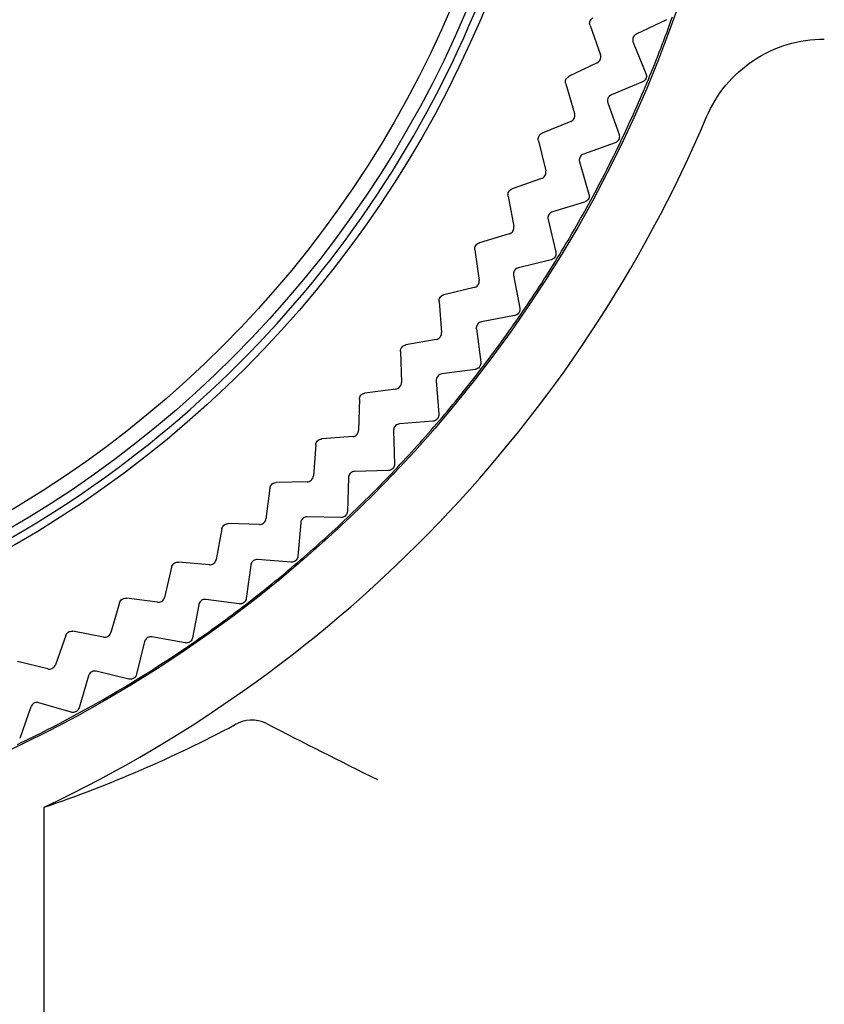
# Model space of a CAD drawing. Extents: x 21 to 298, y 50 to 351.
# Drawn here: x 188 to 191, y 127 to 130 of the extents above; entities that cross this region are included whole.
import ezdxf

# ---------------------------------------------------------------- set-up
doc = ezdxf.new("R2010")
doc.units = 0
for name, color, linetype in [('24D16262_1-BOTTO', 7, 'CONTINUOUS'), ('24F49272-FOOT_PA', 7, 'CONTINUOUS'), ('24F49281_CUSHION', 7, 'CONTINUOUS'), ('DEFAULT', 7, 'CONTINUOUS')]:
    doc.layers.add(name, color=color, linetype=linetype)

# ---------------------------------------------------------------- blocks, each defined once
blk = doc.blocks.new('SE8')
at = {"layer": '24D16262_1-BOTTO', "color": 7, "linetype": 'CONTINUOUS'}
blk.add_line((188.5664, 121.1231), (188.5664, 127.2005), dxfattribs=at)
for centre, radius, start, end in [((186.7664, 130.9952), 4.2, 295.3769, 336.9723), ((189.2138, 127.3687), 0.1033, 63.9273, 121.483), ((198.4236, 145.1499), 19.9214, 242.61131, 243.72782)]:
    blk.add_arc(centre, radius, start, end, dxfattribs=at)
blk.add_ellipse((187.2559, 130.9952), major_axis=(4.0413, 0), ratio=0.992638, start_param=5.042647, end_param=5.202969, dxfattribs=at)
blk.add_open_spline([(190.6317, 129.3523), (190.6471, 129.3883), (190.6672, 129.4213), (190.717, 129.4812), (190.7462, 129.5074), (190.8108, 129.5502), (190.8466, 129.567), (190.9206, 129.5894), (190.9598, 129.5952), (190.999, 129.5952)], degree=3, knots=[0, 0, 0, 0, 0.25, 0.25, 0.5, 0.5, 0.75, 0.75, 1, 1, 1, 1], dxfattribs=at)
at = {"layer": '24F49272-FOOT_PA', "color": 7, "linetype": 'CONTINUOUS'}
for p, q in [((190.2683, 129.637), (190.3009, 129.5457)), ((190.5072, 129.6556), (190.4127, 129.6102)), ((190.4028, 129.5846), (190.4427, 129.4877)), ((190.2906, 129.5209), (190.203, 129.4794)), ((190.1924, 129.4556), (190.2202, 129.3627)), ((190.4319, 129.4616), (190.3352, 129.4213)), ((190.324, 129.3962), (190.3588, 129.2973)), ((190.2087, 129.3385), (190.119, 129.3016)), ((190.1072, 129.2784), (190.13, 129.1842)), ((190.3466, 129.2719), (190.2479, 129.2367)), ((190.2354, 129.2122), (190.265, 129.1117)), ((190.1172, 129.1606), (190.0257, 129.1284)), ((190.0127, 129.1059), (190.0306, 129.0106)), ((190.2515, 129.0869), (190.1511, 129.0569)), ((190.1374, 129.0331), (190.1616, 128.9311)), ((190.0166, 128.9877), (189.9236, 128.9604)), ((189.9094, 128.9386), (189.9223, 128.8425)), ((190.1469, 128.9071), (190.045, 128.8824)), ((190.0301, 128.8594), (190.049, 128.7563)), ((189.9071, 128.8204), (189.8128, 128.798)), ((189.7975, 128.7769), (189.8053, 128.6803)), ((190.033, 128.733), (189.93, 128.7137)), ((189.9138, 128.6915), (189.9273, 128.5875)), ((189.789, 128.659), (189.6936, 128.6416)), ((189.6772, 128.6213), (189.68, 128.5244)), ((189.9101, 128.5652), (189.8062, 128.5513)), ((189.7889, 128.5299), (189.7969, 128.4254)), ((189.6626, 128.504), (189.5664, 128.4916)), ((189.549, 128.4722), (189.5467, 128.3753)), ((189.7786, 128.404), (189.6741, 128.3955)), ((189.6558, 128.3751), (189.6583, 128.2703)), ((189.5282, 128.3558), (189.4315, 128.3485)), ((189.4131, 128.3301), (189.4058, 128.2334)), ((189.6389, 128.2499), (189.5341, 128.2469)), ((189.5147, 128.2275), (189.5117, 128.1227)), ((189.27, 128.1952), (189.2576, 128.099)), ((189.3863, 128.2149), (189.2894, 128.2126)), ((189.4913, 128.1033), (189.3865, 128.1058)), ((189.12, 128.068), (189.1026, 127.9726)), ((189.2372, 128.0816), (189.1403, 128.0844)), ((189.3661, 128.0875), (189.3576, 127.983)), ((189.3362, 127.9647), (189.2317, 127.9727)), ((188.9636, 127.9488), (188.9412, 127.8545)), ((189.0813, 127.9563), (188.9847, 127.9641)), ((189.2103, 127.9554), (189.1964, 127.8515)), ((188.9191, 127.8393), (188.823, 127.8522)), ((188.8012, 127.838), (188.7739, 127.745)), ((189.0479, 127.8316), (189.0286, 127.7286)), ((189.1741, 127.8343), (189.0701, 127.8478)), ((188.6332, 127.7359), (188.601, 127.6444)), ((188.751, 127.731), (188.6557, 127.7489)), ((189.0053, 127.7126), (188.9022, 127.7315)), ((188.8792, 127.7166), (188.8545, 127.6147)), ((188.5774, 127.6316), (188.4832, 127.6544)), ((188.7047, 127.6105), (188.6747, 127.5101)), ((188.8305, 127.6), (188.7285, 127.6242)), ((188.5249, 127.5137), (188.4897, 127.415)), ((188.6499, 127.4966), (188.5494, 127.5262))]:
    blk.add_line(p, q, dxfattribs=at)
for radius in [3.9924, 3.4317]:
    blk.add_circle((186.7664, 130.9952), radius, dxfattribs=at)
for radius, start, end in [(3.4073, 292.0183, 337.9817), (3.9874, 337.5, 340.5), (3.9874, 334.5, 337.5), (3.9874, 331.5, 334.5), (3.9874, 328.5, 331.5), (3.9874, 325.5, 328.5), (3.9874, 322.5, 325.5), (3.9874, 319.5, 322.5), (3.9874, 316.5, 319.5), (3.9874, 313.5, 316.5), (3.9874, 310.5, 313.5), (3.9874, 307.5, 310.5), (3.9874, 304.5, 307.5), (3.9874, 301.5, 304.5), (3.9874, 298.5, 301.5), (3.9874, 295.5, 298.5)]:
    blk.add_arc((186.7664, 130.9952), radius, start, end, dxfattribs=at)
for points, knots in [([(190.2683, 129.637), (190.2676, 129.6391), (190.2672, 129.6414), (190.2671, 129.6436), (190.2671, 129.6458), (190.2675, 129.6481), (190.2682, 129.6502), (190.269, 129.6523), (190.2701, 129.6544), (190.2715, 129.6561), (190.2728, 129.6579), (190.2746, 129.6594), (190.2764, 129.6606), (190.2768, 129.6609), (190.2772, 129.6611), (190.2776, 129.6613)], [0, 0, 0, 0, 0.237957, 0.237957, 0.237957, 0.475924, 0.475924, 0.475924, 0.713754, 0.713754, 0.713754, 0.951557, 0.951557, 0.951557, 1, 1, 1, 1]), ([(190.4127, 129.6102), (190.4106, 129.6093), (190.4088, 129.6079), (190.4072, 129.6064), (190.4056, 129.6048), (190.4043, 129.6029), (190.4033, 129.6009), (190.4023, 129.5989), (190.4017, 129.5967), (190.4014, 129.5944), (190.4012, 129.5922), (190.4013, 129.5899), (190.4018, 129.5877), (190.4021, 129.5867), (190.4024, 129.5856), (190.4028, 129.5846)], [0, 0, 0, 0, 0.223031, 0.223031, 0.223031, 0.446073, 0.446073, 0.446073, 0.668974, 0.668974, 0.668974, 0.891824, 0.891824, 0.891824, 1, 1, 1, 1]), ([(190.2906, 129.5209), (190.2927, 129.5219), (190.2945, 129.5232), (190.2961, 129.5248), (190.2977, 129.5263), (190.2991, 129.5282), (190.3, 129.5302), (190.301, 129.5322), (190.3017, 129.5344), (190.3019, 129.5366), (190.3022, 129.5389), (190.3021, 129.5412), (190.3016, 129.5433), (190.3014, 129.5441), (190.3012, 129.5449), (190.3009, 129.5457)], [0, 0, 0, 0, 0.229557, 0.229557, 0.229557, 0.459126, 0.459126, 0.459126, 0.688535, 0.688535, 0.688535, 0.917898, 0.917898, 0.917898, 1, 1, 1, 1]), ([(190.1924, 129.4556), (190.1918, 129.4577), (190.1915, 129.46), (190.1916, 129.4622), (190.1917, 129.4645), (190.1922, 129.4667), (190.193, 129.4688), (190.1939, 129.4709), (190.1951, 129.4728), (190.1966, 129.4745), (190.198, 129.4762), (190.1998, 129.4776), (190.2018, 129.4787), (190.2022, 129.479), (190.2026, 129.4792), (190.203, 129.4794)], [0, 0, 0, 0, 0.237957, 0.237957, 0.237957, 0.475924, 0.475924, 0.475924, 0.713754, 0.713754, 0.713754, 0.951557, 0.951557, 0.951557, 1, 1, 1, 1]), ([(190.4427, 129.4877), (190.4436, 129.4856), (190.4441, 129.4834), (190.4442, 129.4811), (190.4443, 129.4789), (190.4441, 129.4766), (190.4434, 129.4745), (190.4428, 129.4723), (190.4418, 129.4703), (190.4405, 129.4684), (190.4392, 129.4666), (190.4376, 129.465), (190.4357, 129.4637), (190.4345, 129.4629), (190.4333, 129.4622), (190.4319, 129.4616)], [0, 0, 0, 0, 0.215591, 0.215591, 0.215591, 0.431194, 0.431194, 0.431194, 0.646633, 0.646633, 0.646633, 0.862002, 0.862002, 0.862002, 1, 1, 1, 1]), ([(190.3352, 129.4213), (190.3331, 129.4204), (190.3312, 129.4192), (190.3295, 129.4177), (190.3278, 129.4162), (190.3264, 129.4144), (190.3253, 129.4125), (190.3243, 129.4105), (190.3235, 129.4083), (190.3231, 129.4061), (190.3228, 129.4039), (190.3228, 129.4016), (190.3232, 129.3994), (190.3234, 129.3983), (190.3236, 129.3973), (190.324, 129.3962)], [0, 0, 0, 0, 0.223031, 0.223031, 0.223031, 0.446073, 0.446073, 0.446073, 0.668974, 0.668974, 0.668974, 0.891824, 0.891824, 0.891824, 1, 1, 1, 1]), ([(190.2087, 129.3385), (190.2107, 129.3393), (190.2127, 129.3405), (190.2143, 129.342), (190.216, 129.3435), (190.2174, 129.3453), (190.2185, 129.3473), (190.2196, 129.3492), (190.2204, 129.3514), (190.2208, 129.3536), (190.2211, 129.3558), (190.2211, 129.3581), (190.2207, 129.3603), (190.2206, 129.3611), (190.2204, 129.3619), (190.2202, 129.3627)], [0, 0, 0, 0, 0.229557, 0.229557, 0.229557, 0.459126, 0.459126, 0.459126, 0.688535, 0.688535, 0.688535, 0.917898, 0.917898, 0.917898, 1, 1, 1, 1]), ([(190.1072, 129.2784), (190.1066, 129.2806), (190.1065, 129.2829), (190.1067, 129.2851), (190.1069, 129.2873), (190.1075, 129.2895), (190.1085, 129.2916), (190.1094, 129.2936), (190.1107, 129.2955), (190.1123, 129.2971), (190.1138, 129.2987), (190.1157, 129.3), (190.1177, 129.301), (190.1181, 129.3012), (190.1185, 129.3014), (190.119, 129.3016)], [0, 0, 0, 0, 0.237957, 0.237957, 0.237957, 0.475924, 0.475924, 0.475924, 0.713754, 0.713754, 0.713754, 0.951557, 0.951557, 0.951557, 1, 1, 1, 1]), ([(190.3588, 129.2973), (190.3595, 129.2952), (190.3599, 129.293), (190.3599, 129.2907), (190.3599, 129.2885), (190.3595, 129.2862), (190.3588, 129.2841), (190.3581, 129.282), (190.3569, 129.28), (190.3556, 129.2782), (190.3542, 129.2765), (190.3524, 129.275), (190.3505, 129.2738), (190.3493, 129.273), (190.348, 129.2724), (190.3466, 129.2719)], [0, 0, 0, 0, 0.215591, 0.215591, 0.215591, 0.431194, 0.431194, 0.431194, 0.646633, 0.646633, 0.646633, 0.862002, 0.862002, 0.862002, 1, 1, 1, 1]), ([(190.2479, 129.2367), (190.2458, 129.2359), (190.2438, 129.2348), (190.2421, 129.2334), (190.2403, 129.232), (190.2388, 129.2303), (190.2376, 129.2284), (190.2364, 129.2265), (190.2356, 129.2243), (190.2351, 129.2221), (190.2346, 129.22), (190.2345, 129.2177), (190.2348, 129.2154), (190.2349, 129.2144), (190.2351, 129.2133), (190.2354, 129.2122)], [0, 0, 0, 0, 0.223031, 0.223031, 0.223031, 0.446073, 0.446073, 0.446073, 0.668974, 0.668974, 0.668974, 0.891824, 0.891824, 0.891824, 1, 1, 1, 1]), ([(190.1172, 129.1606), (190.1193, 129.1613), (190.1213, 129.1624), (190.1231, 129.1638), (190.1248, 129.1652), (190.1264, 129.167), (190.1276, 129.1689), (190.1287, 129.1708), (190.1296, 129.1729), (190.1301, 129.1751), (190.1306, 129.1773), (190.1307, 129.1795), (190.1305, 129.1818), (190.1304, 129.1826), (190.1302, 129.1834), (190.13, 129.1842)], [0, 0, 0, 0, 0.229557, 0.229557, 0.229557, 0.459126, 0.459126, 0.459126, 0.688535, 0.688535, 0.688535, 0.917898, 0.917898, 0.917898, 1, 1, 1, 1]), ([(190.0127, 129.1059), (190.0123, 129.1081), (190.0123, 129.1104), (190.0126, 129.1126), (190.0129, 129.1148), (190.0137, 129.117), (190.0147, 129.119), (190.0158, 129.121), (190.0172, 129.1228), (190.0188, 129.1243), (190.0205, 129.1258), (190.0224, 129.1271), (190.0245, 129.1279), (190.0249, 129.1281), (190.0253, 129.1283), (190.0257, 129.1284)], [0, 0, 0, 0, 0.237957, 0.237957, 0.237957, 0.475924, 0.475924, 0.475924, 0.713754, 0.713754, 0.713754, 0.951557, 0.951557, 0.951557, 1, 1, 1, 1]), ([(190.265, 129.1117), (190.2656, 129.1095), (190.2659, 129.1072), (190.2658, 129.105), (190.2657, 129.1028), (190.2652, 129.1005), (190.2643, 129.0984), (190.2635, 129.0964), (190.2623, 129.0944), (190.2608, 129.0927), (190.2593, 129.0911), (190.2575, 129.0896), (190.2555, 129.0886), (190.2543, 129.0879), (190.2529, 129.0873), (190.2515, 129.0869)], [0, 0, 0, 0, 0.215591, 0.215591, 0.215591, 0.431194, 0.431194, 0.431194, 0.646633, 0.646633, 0.646633, 0.862002, 0.862002, 0.862002, 1, 1, 1, 1]), ([(190.1511, 129.0569), (190.149, 129.0563), (190.1469, 129.0552), (190.1451, 129.0539), (190.1433, 129.0526), (190.1417, 129.051), (190.1404, 129.0491), (190.1391, 129.0473), (190.1381, 129.0452), (190.1376, 129.043), (190.137, 129.0409), (190.1367, 129.0386), (190.1369, 129.0364), (190.137, 129.0353), (190.1371, 129.0342), (190.1374, 129.0331)], [0, 0, 0, 0, 0.223031, 0.223031, 0.223031, 0.446073, 0.446073, 0.446073, 0.668974, 0.668974, 0.668974, 0.891824, 0.891824, 0.891824, 1, 1, 1, 1]), ([(190.0166, 128.9877), (190.0188, 128.9884), (190.0208, 128.9894), (190.0227, 128.9907), (190.0245, 128.992), (190.0261, 128.9936), (190.0274, 128.9955), (190.0286, 128.9973), (190.0296, 128.9994), (190.0302, 129.0015), (190.0308, 129.0037), (190.0311, 129.006), (190.0309, 129.0082), (190.0309, 129.009), (190.0308, 129.0098), (190.0306, 129.0106)], [0, 0, 0, 0, 0.229557, 0.229557, 0.229557, 0.459126, 0.459126, 0.459126, 0.688535, 0.688535, 0.688535, 0.917898, 0.917898, 0.917898, 1, 1, 1, 1]), ([(189.9094, 128.9386), (189.9091, 128.9408), (189.9092, 128.9431), (189.9096, 128.9453), (189.9101, 128.9475), (189.9109, 128.9496), (189.9121, 128.9516), (189.9132, 128.9535), (189.9147, 128.9552), (189.9165, 128.9566), (189.9182, 128.9581), (189.9202, 128.9592), (189.9223, 128.96), (189.9227, 128.9602), (189.9231, 128.9603), (189.9236, 128.9604)], [0, 0, 0, 0, 0.237957, 0.237957, 0.237957, 0.475924, 0.475924, 0.475924, 0.713754, 0.713754, 0.713754, 0.951557, 0.951557, 0.951557, 1, 1, 1, 1]), ([(190.1616, 128.9311), (190.1622, 128.929), (190.1623, 128.9267), (190.1621, 128.9244), (190.1618, 128.9222), (190.1612, 128.92), (190.1603, 128.918), (190.1593, 128.916), (190.158, 128.9141), (190.1564, 128.9125), (190.1548, 128.9109), (190.153, 128.9095), (190.151, 128.9086), (190.1497, 128.9079), (190.1483, 128.9074), (190.1469, 128.9071)], [0, 0, 0, 0, 0.215591, 0.215591, 0.215591, 0.431194, 0.431194, 0.431194, 0.646633, 0.646633, 0.646633, 0.862002, 0.862002, 0.862002, 1, 1, 1, 1]), ([(190.045, 128.8824), (190.0428, 128.8819), (190.0407, 128.881), (190.0389, 128.8798), (190.037, 128.8785), (190.0353, 128.877), (190.0339, 128.8752), (190.0325, 128.8734), (190.0315, 128.8714), (190.0308, 128.8693), (190.0301, 128.8672), (190.0297, 128.8649), (190.0297, 128.8627), (190.0298, 128.8616), (190.0299, 128.8605), (190.0301, 128.8594)], [0, 0, 0, 0, 0.223031, 0.223031, 0.223031, 0.446073, 0.446073, 0.446073, 0.668974, 0.668974, 0.668974, 0.891824, 0.891824, 0.891824, 1, 1, 1, 1]), ([(189.9071, 128.8204), (189.9093, 128.8209), (189.9114, 128.8218), (189.9133, 128.823), (189.9152, 128.8242), (189.9169, 128.8258), (189.9182, 128.8275), (189.9196, 128.8293), (189.9207, 128.8313), (189.9214, 128.8334), (189.9221, 128.8356), (189.9225, 128.8378), (189.9225, 128.8401), (189.9225, 128.8409), (189.9224, 128.8417), (189.9223, 128.8425)], [0, 0, 0, 0, 0.229557, 0.229557, 0.229557, 0.459126, 0.459126, 0.459126, 0.688535, 0.688535, 0.688535, 0.917898, 0.917898, 0.917898, 1, 1, 1, 1]), ([(189.7975, 128.7769), (189.7973, 128.7791), (189.7975, 128.7814), (189.798, 128.7836), (189.7986, 128.7858), (189.7996, 128.7879), (189.8008, 128.7897), (189.8021, 128.7916), (189.8037, 128.7932), (189.8054, 128.7946), (189.8072, 128.7959), (189.8093, 128.7969), (189.8114, 128.7976), (189.8119, 128.7978), (189.8123, 128.7979), (189.8128, 128.798)], [0, 0, 0, 0, 0.237957, 0.237957, 0.237957, 0.475924, 0.475924, 0.475924, 0.713754, 0.713754, 0.713754, 0.951557, 0.951557, 0.951557, 1, 1, 1, 1]), ([(190.049, 128.7563), (190.0494, 128.7541), (190.0494, 128.7518), (190.049, 128.7496), (190.0487, 128.7474), (190.048, 128.7452), (190.0469, 128.7432), (190.0458, 128.7412), (190.0444, 128.7394), (190.0428, 128.7379), (190.0411, 128.7364), (190.0392, 128.7352), (190.0371, 128.7343), (190.0358, 128.7337), (190.0344, 128.7333), (190.033, 128.733)], [0, 0, 0, 0, 0.215591, 0.215591, 0.215591, 0.431194, 0.431194, 0.431194, 0.646633, 0.646633, 0.646633, 0.862002, 0.862002, 0.862002, 1, 1, 1, 1]), ([(189.93, 128.7137), (189.9278, 128.7133), (189.9256, 128.7125), (189.9237, 128.7114), (189.9217, 128.7103), (189.9199, 128.7088), (189.9185, 128.7071), (189.917, 128.7054), (189.9158, 128.7034), (189.915, 128.7014), (189.9142, 128.6993), (189.9137, 128.697), (189.9137, 128.6948), (189.9136, 128.6937), (189.9137, 128.6926), (189.9138, 128.6915)], [0, 0, 0, 0, 0.223031, 0.223031, 0.223031, 0.446073, 0.446073, 0.446073, 0.668974, 0.668974, 0.668974, 0.891824, 0.891824, 0.891824, 1, 1, 1, 1]), ([(189.789, 128.659), (189.7912, 128.6594), (189.7933, 128.6602), (189.7953, 128.6613), (189.7972, 128.6624), (189.799, 128.6639), (189.8005, 128.6655), (189.8019, 128.6672), (189.8031, 128.6692), (189.804, 128.6713), (189.8048, 128.6734), (189.8053, 128.6756), (189.8054, 128.6778), (189.8054, 128.6787), (189.8054, 128.6795), (189.8053, 128.6803)], [0, 0, 0, 0, 0.229557, 0.229557, 0.229557, 0.459126, 0.459126, 0.459126, 0.688535, 0.688535, 0.688535, 0.917898, 0.917898, 0.917898, 1, 1, 1, 1]), ([(189.6772, 128.6213), (189.6771, 128.6236), (189.6775, 128.6258), (189.6781, 128.628), (189.6788, 128.6301), (189.6799, 128.6321), (189.6812, 128.6339), (189.6826, 128.6357), (189.6842, 128.6373), (189.6861, 128.6385), (189.688, 128.6398), (189.6901, 128.6407), (189.6922, 128.6413), (189.6927, 128.6414), (189.6931, 128.6415), (189.6936, 128.6416)], [0, 0, 0, 0, 0.237957, 0.237957, 0.237957, 0.475924, 0.475924, 0.475924, 0.713754, 0.713754, 0.713754, 0.951557, 0.951557, 0.951557, 1, 1, 1, 1]), ([(189.9273, 128.5875), (189.9276, 128.5853), (189.9275, 128.583), (189.927, 128.5808), (189.9265, 128.5787), (189.9257, 128.5765), (189.9245, 128.5746), (189.9234, 128.5727), (189.9219, 128.571), (189.9201, 128.5695), (189.9184, 128.5681), (189.9164, 128.567), (189.9143, 128.5662), (189.913, 128.5657), (189.9115, 128.5654), (189.9101, 128.5652)], [0, 0, 0, 0, 0.215591, 0.215591, 0.215591, 0.431194, 0.431194, 0.431194, 0.646633, 0.646633, 0.646633, 0.862002, 0.862002, 0.862002, 1, 1, 1, 1]), ([(189.8062, 128.5513), (189.804, 128.551), (189.8018, 128.5503), (189.7998, 128.5493), (189.7978, 128.5483), (189.796, 128.5469), (189.7944, 128.5453), (189.7929, 128.5437), (189.7916, 128.5417), (189.7907, 128.5397), (189.7897, 128.5377), (189.7892, 128.5355), (189.789, 128.5332), (189.7889, 128.5321), (189.7889, 128.531), (189.7889, 128.5299)], [0, 0, 0, 0, 0.223031, 0.223031, 0.223031, 0.446073, 0.446073, 0.446073, 0.668974, 0.668974, 0.668974, 0.891824, 0.891824, 0.891824, 1, 1, 1, 1]), ([(189.6626, 128.504), (189.6648, 128.5043), (189.667, 128.505), (189.669, 128.506), (189.671, 128.507), (189.6728, 128.5083), (189.6744, 128.51), (189.6759, 128.5116), (189.6772, 128.5135), (189.6782, 128.5155), (189.6791, 128.5175), (189.6797, 128.5197), (189.6799, 128.522), (189.68, 128.5228), (189.68, 128.5236), (189.68, 128.5244)], [0, 0, 0, 0, 0.229557, 0.229557, 0.229557, 0.459126, 0.459126, 0.459126, 0.688535, 0.688535, 0.688535, 0.917898, 0.917898, 0.917898, 1, 1, 1, 1]), ([(189.549, 128.4722), (189.549, 128.4745), (189.5495, 128.4767), (189.5503, 128.4788), (189.5511, 128.4809), (189.5522, 128.4829), (189.5537, 128.4846), (189.5551, 128.4863), (189.5568, 128.4878), (189.5588, 128.489), (189.5607, 128.4901), (189.5628, 128.4909), (189.565, 128.4914), (189.5655, 128.4915), (189.5659, 128.4915), (189.5664, 128.4916)], [0, 0, 0, 0, 0.237957, 0.237957, 0.237957, 0.475924, 0.475924, 0.475924, 0.713754, 0.713754, 0.713754, 0.951557, 0.951557, 0.951557, 1, 1, 1, 1]), ([(189.7969, 128.4254), (189.7971, 128.4232), (189.7969, 128.4209), (189.7963, 128.4187), (189.7957, 128.4166), (189.7948, 128.4145), (189.7935, 128.4126), (189.7923, 128.4108), (189.7907, 128.4091), (189.7889, 128.4078), (189.7871, 128.4065), (189.785, 128.4054), (189.7829, 128.4048), (189.7815, 128.4044), (189.7801, 128.4041), (189.7786, 128.404)], [0, 0, 0, 0, 0.215591, 0.215591, 0.215591, 0.431194, 0.431194, 0.431194, 0.646633, 0.646633, 0.646633, 0.862002, 0.862002, 0.862002, 1, 1, 1, 1]), ([(189.5282, 128.3558), (189.5304, 128.356), (189.5327, 128.3566), (189.5347, 128.3575), (189.5368, 128.3584), (189.5387, 128.3596), (189.5403, 128.3612), (189.542, 128.3627), (189.5434, 128.3645), (189.5444, 128.3665), (189.5454, 128.3685), (189.5462, 128.3707), (189.5465, 128.3729), (189.5466, 128.3737), (189.5467, 128.3745), (189.5467, 128.3753)], [0, 0, 0, 0, 0.229557, 0.229557, 0.229557, 0.459126, 0.459126, 0.459126, 0.688535, 0.688535, 0.688535, 0.917898, 0.917898, 0.917898, 1, 1, 1, 1]), ([(189.6741, 128.3955), (189.6719, 128.3953), (189.6697, 128.3948), (189.6676, 128.3939), (189.6656, 128.393), (189.6637, 128.3917), (189.662, 128.3902), (189.6604, 128.3886), (189.659, 128.3868), (189.658, 128.3848), (189.657, 128.3828), (189.6563, 128.3806), (189.656, 128.3784), (189.6558, 128.3773), (189.6557, 128.3762), (189.6558, 128.3751)], [0, 0, 0, 0, 0.223031, 0.223031, 0.223031, 0.446073, 0.446073, 0.446073, 0.668974, 0.668974, 0.668974, 0.891824, 0.891824, 0.891824, 1, 1, 1, 1]), ([(189.4131, 128.3301), (189.4133, 128.3323), (189.4139, 128.3345), (189.4147, 128.3366), (189.4156, 128.3386), (189.4169, 128.3406), (189.4184, 128.3422), (189.42, 128.3438), (189.4218, 128.3452), (189.4238, 128.3463), (189.4258, 128.3473), (189.4279, 128.348), (189.4302, 128.3483), (189.4306, 128.3484), (189.4311, 128.3484), (189.4315, 128.3485)], [0, 0, 0, 0, 0.237957, 0.237957, 0.237957, 0.475924, 0.475924, 0.475924, 0.713754, 0.713754, 0.713754, 0.951557, 0.951557, 0.951557, 1, 1, 1, 1]), ([(189.6583, 128.2703), (189.6584, 128.2681), (189.658, 128.2658), (189.6573, 128.2637), (189.6566, 128.2616), (189.6556, 128.2595), (189.6542, 128.2577), (189.6529, 128.256), (189.6512, 128.2544), (189.6493, 128.2532), (189.6474, 128.2519), (189.6453, 128.251), (189.6432, 128.2505), (189.6418, 128.2501), (189.6403, 128.2499), (189.6389, 128.2499)], [0, 0, 0, 0, 0.215591, 0.215591, 0.215591, 0.431194, 0.431194, 0.431194, 0.646633, 0.646633, 0.646633, 0.862002, 0.862002, 0.862002, 1, 1, 1, 1]), ([(189.3863, 128.2149), (189.3885, 128.215), (189.3908, 128.2154), (189.3929, 128.2162), (189.395, 128.217), (189.397, 128.2182), (189.3987, 128.2196), (189.4004, 128.221), (189.4019, 128.2228), (189.403, 128.2247), (189.4042, 128.2266), (189.405, 128.2288), (189.4054, 128.231), (189.4056, 128.2318), (189.4057, 128.2326), (189.4058, 128.2334)], [0, 0, 0, 0, 0.229557, 0.229557, 0.229557, 0.459126, 0.459126, 0.459126, 0.688535, 0.688535, 0.688535, 0.917898, 0.917898, 0.917898, 1, 1, 1, 1]), ([(189.5341, 128.2469), (189.5319, 128.2468), (189.5296, 128.2464), (189.5275, 128.2456), (189.5254, 128.2448), (189.5235, 128.2436), (189.5217, 128.2422), (189.52, 128.2407), (189.5186, 128.239), (189.5174, 128.237), (189.5163, 128.2351), (189.5155, 128.233), (189.5151, 128.2308), (189.5148, 128.2297), (189.5147, 128.2286), (189.5147, 128.2275)], [0, 0, 0, 0, 0.223031, 0.223031, 0.223031, 0.446073, 0.446073, 0.446073, 0.668974, 0.668974, 0.668974, 0.891824, 0.891824, 0.891824, 1, 1, 1, 1]), ([(189.27, 128.1952), (189.2703, 128.1974), (189.271, 128.1996), (189.272, 128.2016), (189.273, 128.2036), (189.2743, 128.2055), (189.276, 128.207), (189.2776, 128.2086), (189.2795, 128.2099), (189.2815, 128.2108), (189.2835, 128.2117), (189.2858, 128.2123), (189.288, 128.2125), (189.2884, 128.2126), (189.2889, 128.2126), (189.2894, 128.2126)], [0, 0, 0, 0, 0.237957, 0.237957, 0.237957, 0.475924, 0.475924, 0.475924, 0.713754, 0.713754, 0.713754, 0.951557, 0.951557, 0.951557, 1, 1, 1, 1]), ([(189.2372, 128.0816), (189.2394, 128.0816), (189.2417, 128.0819), (189.2438, 128.0826), (189.246, 128.0832), (189.248, 128.0843), (189.2498, 128.0856), (189.2516, 128.087), (189.2532, 128.0887), (189.2544, 128.0905), (189.2556, 128.0924), (189.2566, 128.0945), (189.2571, 128.0966), (189.2573, 128.0974), (189.2575, 128.0982), (189.2576, 128.099)], [0, 0, 0, 0, 0.229557, 0.229557, 0.229557, 0.459126, 0.459126, 0.459126, 0.688535, 0.688535, 0.688535, 0.917898, 0.917898, 0.917898, 1, 1, 1, 1]), ([(189.3865, 128.1058), (189.3842, 128.1059), (189.382, 128.1055), (189.3798, 128.1049), (189.3777, 128.1042), (189.3757, 128.1031), (189.3739, 128.1017), (189.3721, 128.1004), (189.3705, 128.0987), (189.3693, 128.0968), (189.3681, 128.095), (189.3672, 128.0929), (189.3666, 128.0907), (189.3663, 128.0896), (189.3662, 128.0885), (189.3661, 128.0875)], [0, 0, 0, 0, 0.223031, 0.223031, 0.223031, 0.446073, 0.446073, 0.446073, 0.668974, 0.668974, 0.668974, 0.891824, 0.891824, 0.891824, 1, 1, 1, 1]), ([(189.5117, 128.1227), (189.5117, 128.1205), (189.5112, 128.1182), (189.5104, 128.1161), (189.5096, 128.114), (189.5084, 128.1121), (189.507, 128.1104), (189.5055, 128.1087), (189.5038, 128.1072), (189.5019, 128.106), (189.4999, 128.1049), (189.4978, 128.1041), (189.4956, 128.1037), (189.4942, 128.1034), (189.4927, 128.1033), (189.4913, 128.1033)], [0, 0, 0, 0, 0.215591, 0.215591, 0.215591, 0.431194, 0.431194, 0.431194, 0.646633, 0.646633, 0.646633, 0.862002, 0.862002, 0.862002, 1, 1, 1, 1]), ([(189.12, 128.068), (189.1204, 128.0702), (189.1212, 128.0724), (189.1223, 128.0743), (189.1234, 128.0763), (189.1249, 128.078), (189.1266, 128.0795), (189.1283, 128.081), (189.1302, 128.0822), (189.1323, 128.083), (189.1344, 128.0838), (189.1367, 128.0843), (189.1389, 128.0844), (189.1394, 128.0844), (189.1398, 128.0844), (189.1403, 128.0844)], [0, 0, 0, 0, 0.237957, 0.237957, 0.237957, 0.475924, 0.475924, 0.475924, 0.713754, 0.713754, 0.713754, 0.951557, 0.951557, 0.951557, 1, 1, 1, 1]), ([(189.0813, 127.9563), (189.0836, 127.9561), (189.0859, 127.9563), (189.088, 127.9569), (189.0902, 127.9575), (189.0923, 127.9584), (189.0941, 127.9597), (189.096, 127.9609), (189.0976, 127.9625), (189.099, 127.9643), (189.1003, 127.9661), (189.1014, 127.9681), (189.102, 127.9703), (189.1023, 127.971), (189.1025, 127.9718), (189.1026, 127.9726)], [0, 0, 0, 0, 0.229557, 0.229557, 0.229557, 0.459126, 0.459126, 0.459126, 0.688535, 0.688535, 0.688535, 0.917898, 0.917898, 0.917898, 1, 1, 1, 1]), ([(189.2317, 127.9727), (189.2294, 127.9728), (189.2271, 127.9726), (189.225, 127.972), (189.2228, 127.9715), (189.2207, 127.9705), (189.2189, 127.9692), (189.217, 127.968), (189.2154, 127.9664), (189.2141, 127.9646), (189.2127, 127.9628), (189.2117, 127.9607), (189.211, 127.9586), (189.2107, 127.9576), (189.2105, 127.9565), (189.2103, 127.9554)], [0, 0, 0, 0, 0.223031, 0.223031, 0.223031, 0.446073, 0.446073, 0.446073, 0.668974, 0.668974, 0.668974, 0.891824, 0.891824, 0.891824, 1, 1, 1, 1]), ([(189.3576, 127.983), (189.3574, 127.9807), (189.3569, 127.9785), (189.356, 127.9765), (189.3551, 127.9744), (189.3538, 127.9725), (189.3523, 127.9709), (189.3507, 127.9693), (189.3489, 127.9679), (189.3469, 127.9668), (189.3449, 127.9658), (189.3427, 127.9651), (189.3405, 127.9648), (189.3391, 127.9646), (189.3376, 127.9645), (189.3362, 127.9647)], [0, 0, 0, 0, 0.215591, 0.215591, 0.215591, 0.431194, 0.431194, 0.431194, 0.646633, 0.646633, 0.646633, 0.862002, 0.862002, 0.862002, 1, 1, 1, 1]), ([(188.9636, 127.9488), (188.9641, 127.951), (188.965, 127.9531), (188.9662, 127.955), (188.9675, 127.9569), (188.969, 127.9586), (188.9708, 127.96), (188.9725, 127.9614), (188.9746, 127.9624), (188.9767, 127.9632), (188.9788, 127.9639), (188.9811, 127.9642), (188.9833, 127.9642), (188.9838, 127.9642), (188.9842, 127.9642), (188.9847, 127.9641)], [0, 0, 0, 0, 0.237957, 0.237957, 0.237957, 0.475924, 0.475924, 0.475924, 0.713754, 0.713754, 0.713754, 0.951557, 0.951557, 0.951557, 1, 1, 1, 1]), ([(188.8012, 127.838), (188.8018, 127.8402), (188.8028, 127.8422), (188.8041, 127.8441), (188.8054, 127.8459), (188.8071, 127.8475), (188.8089, 127.8488), (188.8107, 127.8501), (188.8128, 127.851), (188.815, 127.8516), (188.8171, 127.8522), (188.8194, 127.8525), (188.8216, 127.8523), (188.8221, 127.8523), (188.8226, 127.8523), (188.823, 127.8522)], [0, 0, 0, 0, 0.237957, 0.237957, 0.237957, 0.475924, 0.475924, 0.475924, 0.713754, 0.713754, 0.713754, 0.951557, 0.951557, 0.951557, 1, 1, 1, 1]), ([(188.9191, 127.8393), (188.9213, 127.839), (188.9236, 127.8391), (188.9258, 127.8395), (188.928, 127.84), (188.9302, 127.8408), (188.9321, 127.842), (188.934, 127.8431), (188.9357, 127.8446), (188.9372, 127.8464), (188.9386, 127.8481), (188.9397, 127.8501), (188.9405, 127.8522), (188.9408, 127.8529), (188.941, 127.8537), (188.9412, 127.8545)], [0, 0, 0, 0, 0.229557, 0.229557, 0.229557, 0.459126, 0.459126, 0.459126, 0.688535, 0.688535, 0.688535, 0.917898, 0.917898, 0.917898, 1, 1, 1, 1]), ([(189.1964, 127.8515), (189.1961, 127.8493), (189.1954, 127.8471), (189.1944, 127.8451), (189.1934, 127.8431), (189.192, 127.8412), (189.1904, 127.8397), (189.1888, 127.8381), (189.1869, 127.8369), (189.1849, 127.8359), (189.1828, 127.835), (189.1806, 127.8344), (189.1784, 127.8342), (189.1769, 127.8341), (189.1755, 127.8341), (189.1741, 127.8343)], [0, 0, 0, 0, 0.215591, 0.215591, 0.215591, 0.431194, 0.431194, 0.431194, 0.646633, 0.646633, 0.646633, 0.862002, 0.862002, 0.862002, 1, 1, 1, 1]), ([(189.0701, 127.8478), (189.0679, 127.8481), (189.0656, 127.848), (189.0634, 127.8475), (189.0612, 127.8471), (189.0591, 127.8462), (189.0572, 127.845), (189.0552, 127.8439), (189.0535, 127.8424), (189.0521, 127.8406), (189.0507, 127.8389), (189.0495, 127.8369), (189.0488, 127.8348), (189.0484, 127.8338), (189.0481, 127.8327), (189.0479, 127.8316)], [0, 0, 0, 0, 0.223031, 0.223031, 0.223031, 0.446073, 0.446073, 0.446073, 0.668974, 0.668974, 0.668974, 0.891824, 0.891824, 0.891824, 1, 1, 1, 1]), ([(188.6332, 127.7359), (188.6339, 127.738), (188.635, 127.74), (188.6364, 127.7417), (188.6378, 127.7435), (188.6395, 127.745), (188.6414, 127.7462), (188.6433, 127.7474), (188.6454, 127.7482), (188.6476, 127.7487), (188.6498, 127.7492), (188.6521, 127.7493), (188.6543, 127.7491), (188.6548, 127.749), (188.6552, 127.749), (188.6557, 127.7489)], [0, 0, 0, 0, 0.237957, 0.237957, 0.237957, 0.475924, 0.475924, 0.475924, 0.713754, 0.713754, 0.713754, 0.951557, 0.951557, 0.951557, 1, 1, 1, 1]), ([(188.751, 127.731), (188.7532, 127.7306), (188.7555, 127.7305), (188.7577, 127.7309), (188.7599, 127.7312), (188.7621, 127.7319), (188.7641, 127.733), (188.7661, 127.734), (188.7679, 127.7354), (188.7694, 127.7371), (188.7709, 127.7387), (188.7722, 127.7406), (188.773, 127.7427), (188.7734, 127.7434), (188.7736, 127.7442), (188.7739, 127.745)], [0, 0, 0, 0, 0.229557, 0.229557, 0.229557, 0.459126, 0.459126, 0.459126, 0.688535, 0.688535, 0.688535, 0.917898, 0.917898, 0.917898, 1, 1, 1, 1]), ([(188.9022, 127.7315), (188.9, 127.7319), (188.8977, 127.732), (188.8955, 127.7316), (188.8933, 127.7313), (188.8911, 127.7305), (188.8891, 127.7295), (188.8872, 127.7284), (188.8854, 127.727), (188.8839, 127.7253), (188.8823, 127.7237), (188.8811, 127.7218), (188.8802, 127.7197), (188.8798, 127.7187), (188.8795, 127.7176), (188.8792, 127.7166)], [0, 0, 0, 0, 0.223031, 0.223031, 0.223031, 0.446073, 0.446073, 0.446073, 0.668974, 0.668974, 0.668974, 0.891824, 0.891824, 0.891824, 1, 1, 1, 1]), ([(189.0286, 127.7286), (189.0282, 127.7264), (189.0274, 127.7243), (189.0262, 127.7223), (189.0251, 127.7204), (189.0237, 127.7186), (189.022, 127.7172), (189.0203, 127.7157), (189.0183, 127.7145), (189.0162, 127.7137), (189.0141, 127.7129), (189.0119, 127.7124), (189.0096, 127.7123), (189.0082, 127.7123), (189.0067, 127.7124), (189.0053, 127.7126)], [0, 0, 0, 0, 0.215591, 0.215591, 0.215591, 0.431194, 0.431194, 0.431194, 0.646633, 0.646633, 0.646633, 0.862002, 0.862002, 0.862002, 1, 1, 1, 1]), ([(188.5774, 127.6316), (188.5796, 127.6311), (188.5819, 127.6309), (188.5841, 127.6311), (188.5864, 127.6313), (188.5886, 127.6319), (188.5906, 127.6329), (188.5926, 127.6338), (188.5945, 127.6351), (188.5961, 127.6367), (188.5977, 127.6383), (188.5991, 127.6401), (188.6001, 127.6421), (188.6004, 127.6429), (188.6007, 127.6436), (188.601, 127.6444)], [0, 0, 0, 0, 0.229557, 0.229557, 0.229557, 0.459126, 0.459126, 0.459126, 0.688535, 0.688535, 0.688535, 0.917898, 0.917898, 0.917898, 1, 1, 1, 1]), ([(188.7285, 127.6242), (188.7263, 127.6247), (188.724, 127.6249), (188.7218, 127.6247), (188.7196, 127.6244), (188.7173, 127.6238), (188.7153, 127.6229), (188.7133, 127.6219), (188.7114, 127.6206), (188.7098, 127.619), (188.7082, 127.6174), (188.7069, 127.6156), (188.7059, 127.6136), (188.7054, 127.6126), (188.705, 127.6115), (188.7047, 127.6105)], [0, 0, 0, 0, 0.223031, 0.223031, 0.223031, 0.446073, 0.446073, 0.446073, 0.668974, 0.668974, 0.668974, 0.891824, 0.891824, 0.891824, 1, 1, 1, 1]), ([(188.8545, 127.6147), (188.854, 127.6125), (188.8531, 127.6104), (188.8519, 127.6085), (188.8506, 127.6067), (188.8491, 127.605), (188.8473, 127.6036), (188.8455, 127.6022), (188.8435, 127.6011), (188.8414, 127.6004), (188.8393, 127.5997), (188.837, 127.5994), (188.8348, 127.5994), (188.8333, 127.5995), (188.8319, 127.5996), (188.8305, 127.6)], [0, 0, 0, 0, 0.215591, 0.215591, 0.215591, 0.431194, 0.431194, 0.431194, 0.646633, 0.646633, 0.646633, 0.862002, 0.862002, 0.862002, 1, 1, 1, 1]), ([(188.5494, 127.5262), (188.5472, 127.5268), (188.5449, 127.5271), (188.5427, 127.5269), (188.5405, 127.5268), (188.5382, 127.5263), (188.5362, 127.5255), (188.5341, 127.5246), (188.5321, 127.5234), (188.5305, 127.5219), (188.5288, 127.5204), (188.5274, 127.5186), (188.5263, 127.5167), (188.5257, 127.5157), (188.5253, 127.5147), (188.5249, 127.5137)], [0, 0, 0, 0, 0.223031, 0.223031, 0.223031, 0.446073, 0.446073, 0.446073, 0.668974, 0.668974, 0.668974, 0.891824, 0.891824, 0.891824, 1, 1, 1, 1]), ([(188.6747, 127.5101), (188.6741, 127.5079), (188.6731, 127.5058), (188.6718, 127.504), (188.6704, 127.5022), (188.6688, 127.5006), (188.667, 127.4993), (188.6651, 127.4981), (188.663, 127.4971), (188.6609, 127.4965), (188.6587, 127.4959), (188.6564, 127.4957), (188.6542, 127.4958), (188.6528, 127.4959), (188.6513, 127.4962), (188.6499, 127.4966)], [0, 0, 0, 0, 0.215591, 0.215591, 0.215591, 0.431194, 0.431194, 0.431194, 0.646633, 0.646633, 0.646633, 0.862002, 0.862002, 0.862002, 1, 1, 1, 1])]:
    blk.add_open_spline(points, degree=3, knots=knots, dxfattribs=at)
at = {"layer": '24F49281_CUSHION', "color": 7, "linetype": 'CONTINUOUS'}
for radius in [3.38, 3.3329]:
    blk.add_circle((186.7664, 130.9952), radius, dxfattribs=at)

msp = doc.modelspace()

# ---------------------------------------------------------------- block references
at = {"layer": 'DEFAULT'}
msp.add_blockref('SE8', (0, 0), dxfattribs=at)

doc.saveas('drawing.dxf')
